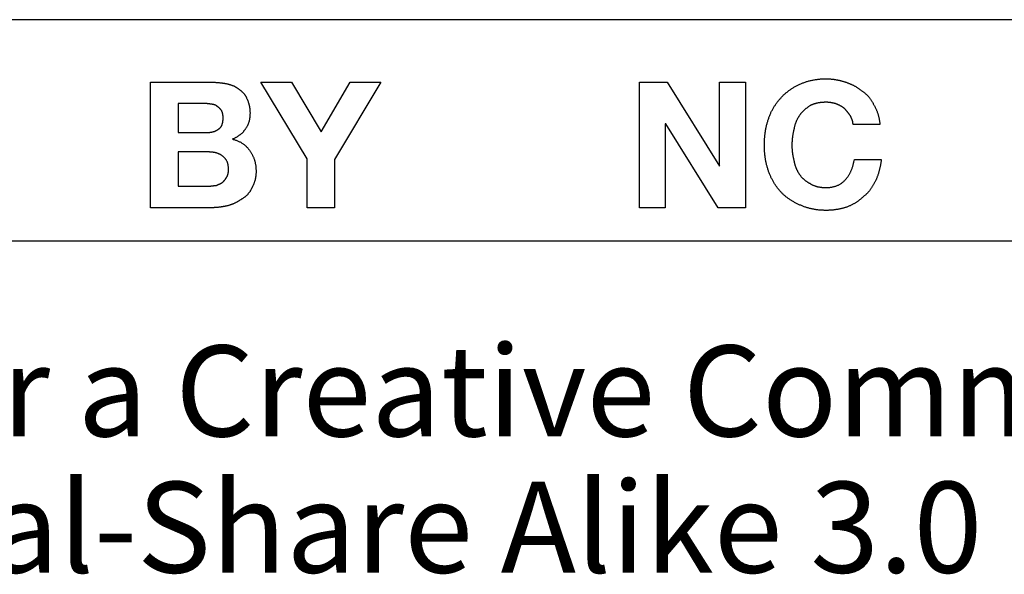
# Model space of a CAD drawing. Units: inches. Extents: x 0 to 17, y 0 to 11.
# Drawn here: x 4.2 to 5, y 1.1 to 1.6 of the extents above; entities that cross this region are included whole.
import ezdxf

# ---------------------------------------------------------------- set-up
doc = ezdxf.new("R2010")
doc.units = ezdxf.units.IN
doc.header["$LTSCALE"] = 0.935
doc.header["$MEASUREMENT"] = 0
doc.layers.get('0').update_dxf_attribs({"linetype": 'CONTINUOUS'})
doc.styles.add('TEXTSTYLE_3', font='veramono.ttf')

msp = doc.modelspace()

# ---------------------------------------------------------------- linework, layer by layer
at = {"color": 7, "linetype": 'CONTINUOUS'}
for p, q in [((5.51537, 1.55026), (4.13822, 1.55026)), ((4.28599, 1.38476), (4.28599, 1.49529)), ((4.28599, 1.49529), (4.338, 1.49529)), ((4.4237, 1.42791), (4.38292, 1.49529)), ((4.38292, 1.49529), (4.41011, 1.49529)), ((4.41011, 1.49529), (4.43611, 1.45155)), ((4.43611, 1.45155), (4.46153, 1.49529)), ((4.48872, 1.49529), (4.44793, 1.42731)), ((4.46153, 1.49529), (4.48872, 1.49529)), ((4.71627, 1.38476), (4.71627, 1.49529)), ((4.71627, 1.49529), (4.7405, 1.49529)), ((4.7405, 1.49529), (4.7866, 1.4214)), ((4.7866, 1.4214), (4.7866, 1.49529)), ((4.7866, 1.49529), (4.80966, 1.49529)), ((4.80966, 1.49529), (4.80966, 1.38476)), ((4.31022, 1.47637), (4.31022, 1.45096)), ((4.3336, 1.47637), (4.31022, 1.47637)), ((4.90207, 1.46529), (4.90186, 1.46574)), ((4.73873, 1.45864), (4.73873, 1.38476)), ((4.73932, 1.45864), (4.73873, 1.45864)), ((4.78542, 1.38476), (4.73932, 1.45864)), ((4.92786, 1.45805), (4.90422, 1.45805)), ((4.92773, 1.45928), (4.92786, 1.45805)), ((4.31022, 1.45096), (4.33504, 1.45096)), ((4.31022, 1.43382), (4.31022, 1.40367)), ((4.33681, 1.43382), (4.31022, 1.43382)), ((4.33779, 1.43381), (4.33681, 1.43382)), ((4.4237, 1.38476), (4.4237, 1.42791)), ((4.44793, 1.42731), (4.44793, 1.38476)), ((4.90516, 1.426), (4.9054, 1.42731)), ((4.9054, 1.42731), (4.92905, 1.42731)), ((4.31022, 1.40367), (4.33622, 1.40367)), ((4.33977, 1.38476), (4.28599, 1.38476)), ((4.34066, 1.38477), (4.33977, 1.38476)), ((4.44793, 1.38476), (4.4237, 1.38476)), ((4.73873, 1.38476), (4.71627, 1.38476)), ((4.80966, 1.38476), (4.78542, 1.38476)), ((5.52601, 1.35521), (3.53949, 1.35521))]:
    msp.add_line(p, q, dxfattribs=at)
for points, knots in [([(4.338, 1.49529), (4.338, 1.49529), (4.33913, 1.49529), (4.33991, 1.49526), (4.34092, 1.49524), (4.34185, 1.49519), (4.34279, 1.49515), (4.34371, 1.49508), (4.34463, 1.49502), (4.34552, 1.49492), (4.3464, 1.49484), (4.34726, 1.49474), (4.34812, 1.49465), (4.34895, 1.49454), (4.34978, 1.49444), (4.35059, 1.49433), (4.35139, 1.49422), (4.35222, 1.49412), (4.35304, 1.4939), (4.35388, 1.49367), (4.35471, 1.49345), (4.3555, 1.4932), (4.35627, 1.49298), (4.35702, 1.49273), (4.35775, 1.49247), (4.35845, 1.49219), (4.35913, 1.49192), (4.35979, 1.49161), (4.36044, 1.4913), (4.36106, 1.49096), (4.36168, 1.4906), (4.36227, 1.49022), (4.36285, 1.48981), (4.36341, 1.48938), (4.36396, 1.48893), (4.36451, 1.48849), (4.36506, 1.48805), (4.36559, 1.48759), (4.36612, 1.48713), (4.36664, 1.48667), (4.36714, 1.48619), (4.36761, 1.48569), (4.36808, 1.48519), (4.36851, 1.48467), (4.36892, 1.48413), (4.36931, 1.48357), (4.36967, 1.48299), (4.36999, 1.48239), (4.37027, 1.48176), (4.37049, 1.48108), (4.37083, 1.48043), (4.37114, 1.47975), (4.37143, 1.47904), (4.37172, 1.47833), (4.37197, 1.47759), (4.37221, 1.47684), (4.37244, 1.47606), (4.37265, 1.47527), (4.37282, 1.47445), (4.37299, 1.47362), (4.37313, 1.47276), (4.37325, 1.47188), (4.37333, 1.47097), (4.37341, 1.47004), (4.37344, 1.46908), (4.37347, 1.46807), (4.37345, 1.46703), (4.3734, 1.46598), (4.37333, 1.46497), (4.37323, 1.46399), (4.37308, 1.46304), (4.37293, 1.46212), (4.37273, 1.46122), (4.37251, 1.46035), (4.37223, 1.4595), (4.37193, 1.45867), (4.37159, 1.45785), (4.37123, 1.45704), (4.37079, 1.45626), (4.37035, 1.45547), (4.36985, 1.45469), (4.36936, 1.45395), (4.36886, 1.45326), (4.36837, 1.45262), (4.36785, 1.45199), (4.36732, 1.45136), (4.36672, 1.45078), (4.36613, 1.45017), (4.36548, 1.4496), (4.36482, 1.44903), (4.36409, 1.4485), (4.36335, 1.44796), (4.36256, 1.44744), (4.36175, 1.44692), (4.36089, 1.44646), (4.35996, 1.44595), (4.35919, 1.44551), (4.35744, 1.44496), (4.3596, 1.44473), (4.3606, 1.44432), (4.36189, 1.44388), (4.36305, 1.44341), (4.36419, 1.44289), (4.36528, 1.44233), (4.36632, 1.44172), (4.36732, 1.44108), (4.36827, 1.44039), (4.36916, 1.43967), (4.37001, 1.43889), (4.37081, 1.43809), (4.37155, 1.43723), (4.37225, 1.43634), (4.37289, 1.4354), (4.37342, 1.4344), (4.37412, 1.43352), (4.3747, 1.43259), (4.37527, 1.43163), (4.37579, 1.43065), (4.37626, 1.42964), (4.37671, 1.4286), (4.37709, 1.42753), (4.37746, 1.42644), (4.37775, 1.42531), (4.37804, 1.42417), (4.37825, 1.42299), (4.37846, 1.42179), (4.37859, 1.42055), (4.3787, 1.41929), (4.37875, 1.41799), (4.37879, 1.4168), (4.37877, 1.4157), (4.37872, 1.41473), (4.37864, 1.41376), (4.37857, 1.41282), (4.37843, 1.41188), (4.37828, 1.41096), (4.3781, 1.41005), (4.3779, 1.40915), (4.37765, 1.40827), (4.37739, 1.40741), (4.3771, 1.40656), (4.37679, 1.40571), (4.37643, 1.40489), (4.37606, 1.40408), (4.37567, 1.40328), (4.37523, 1.40252), (4.37489, 1.40173), (4.37452, 1.40097), (4.3741, 1.40024), (4.37369, 1.39951), (4.37322, 1.39882), (4.37273, 1.39813), (4.37221, 1.39746), (4.37169, 1.3968), (4.37111, 1.39618), (4.37052, 1.39557), (4.36989, 1.39499), (4.36925, 1.39443), (4.36856, 1.3939), (4.36786, 1.39339), (4.36712, 1.3929), (4.36639, 1.39246), (4.36568, 1.39201), (4.365, 1.39156), (4.36429, 1.39113), (4.36359, 1.39069), (4.36286, 1.39028), (4.36212, 1.38985), (4.36136, 1.38945), (4.3606, 1.38904), (4.35981, 1.38868), (4.35902, 1.3883), (4.3582, 1.38797), (4.35739, 1.38762), (4.35654, 1.38733), (4.3557, 1.38703), (4.35483, 1.38678), (4.35396, 1.38652), (4.35306, 1.38633), (4.35218, 1.38612), (4.35129, 1.38594), (4.35041, 1.38576), (4.34952, 1.38561), (4.34863, 1.38545), (4.34775, 1.38533), (4.34686, 1.38519), (4.34597, 1.38511), (4.34509, 1.38501), (4.3442, 1.38495), (4.34333, 1.38487), (4.34239, 1.38484), (4.34168, 1.38479), (4.34066, 1.38477), (4.34066, 1.38477)], [0, 0, 0, 0, 0.005623, 0.011247, 0.016737, 0.022195, 0.02752, 0.032851, 0.038083, 0.043257, 0.048292, 0.053301, 0.058208, 0.06309, 0.067838, 0.072552, 0.077131, 0.08172, 0.086847, 0.091867, 0.096715, 0.101485, 0.106082, 0.110613, 0.115006, 0.119402, 0.123579, 0.127748, 0.131853, 0.135975, 0.139984, 0.144052, 0.148065, 0.152197, 0.156244, 0.160291, 0.164311, 0.168397, 0.172357, 0.176363, 0.180315, 0.184316, 0.188176, 0.192096, 0.195964, 0.199883, 0.203746, 0.207685, 0.211613, 0.215633, 0.219875, 0.224194, 0.228554, 0.232994, 0.23744, 0.241992, 0.24658, 0.251345, 0.256062, 0.260965, 0.265938, 0.271063, 0.276237, 0.281638, 0.28713, 0.292822, 0.299021, 0.305056, 0.310863, 0.316515, 0.321961, 0.327324, 0.332592, 0.337777, 0.342865, 0.347943, 0.352969, 0.358077, 0.3632, 0.368372, 0.373671, 0.379092, 0.383679, 0.38832, 0.392964, 0.397693, 0.402484, 0.407346, 0.412263, 0.417311, 0.422466, 0.427731, 0.433104, 0.438612, 0.444313, 0.450104, 0.456118, 0.462254, 0.469969, 0.477587, 0.485001, 0.492342, 0.49942, 0.50648, 0.51337, 0.520228, 0.526875, 0.533498, 0.540019, 0.546582, 0.553041, 0.559532, 0.566023, 0.572617, 0.578905, 0.585275, 0.591561, 0.598, 0.604364, 0.610875, 0.617369, 0.624, 0.63063, 0.637425, 0.644254, 0.651287, 0.658379, 0.665687, 0.673045, 0.680668, 0.686291, 0.691921, 0.697423, 0.7029, 0.70827, 0.71366, 0.718974, 0.72425, 0.729452, 0.734659, 0.739811, 0.744977, 0.750105, 0.755243, 0.760318, 0.765471, 0.770289, 0.775122, 0.779928, 0.784756, 0.789547, 0.794406, 0.799237, 0.804077, 0.808919, 0.813805, 0.81867, 0.823593, 0.828539, 0.83356, 0.838595, 0.84369, 0.848322, 0.853001, 0.85773, 0.862505, 0.867345, 0.872214, 0.87714, 0.882079, 0.887094, 0.892096, 0.897166, 0.902255, 0.907397, 0.912517, 0.917682, 0.922893, 0.928176, 0.933386, 0.938574, 0.943756, 0.948912, 0.954069, 0.959204, 0.964334, 0.969444, 0.974553, 0.97965, 0.984745, 0.989831, 0.994917, 1, 1, 1, 1]), ([(4.92905, 1.42732), (4.92905, 1.42732), (4.9289, 1.42591), (4.92878, 1.42494), (4.92859, 1.42366), (4.9284, 1.42247), (4.92815, 1.42127), (4.92791, 1.42008), (4.92763, 1.4189), (4.92736, 1.41772), (4.92702, 1.41657), (4.9267, 1.41543), (4.92633, 1.41431), (4.92598, 1.4132), (4.92557, 1.41212), (4.92518, 1.41105), (4.92475, 1.41002), (4.92433, 1.40895), (4.92375, 1.40792), (4.92321, 1.40685), (4.92264, 1.40581), (4.92208, 1.40479), (4.92149, 1.40382), (4.9209, 1.40286), (4.92028, 1.40193), (4.91967, 1.40102), (4.91901, 1.40016), (4.91834, 1.39931), (4.91764, 1.39849), (4.91692, 1.39769), (4.91616, 1.39693), (4.91537, 1.39619), (4.91454, 1.39549), (4.91366, 1.39483), (4.9129, 1.39405), (4.9121, 1.39332), (4.91128, 1.39262), (4.91045, 1.39192), (4.90959, 1.39128), (4.90873, 1.39063), (4.90785, 1.39002), (4.90696, 1.38941), (4.90601, 1.38886), (4.90507, 1.38829), (4.9041, 1.38777), (4.90311, 1.38724), (4.90209, 1.38676), (4.90105, 1.38627), (4.89998, 1.38582), (4.89895, 1.38534), (4.89788, 1.38504), (4.89684, 1.38471), (4.89578, 1.38443), (4.8947, 1.38413), (4.89359, 1.38389), (4.89247, 1.38364), (4.89133, 1.38343), (4.89017, 1.3832), (4.889, 1.38304), (4.88782, 1.38286), (4.88663, 1.38273), (4.88542, 1.38261), (4.88422, 1.38253), (4.883, 1.38245), (4.88179, 1.38241), (4.88043, 1.38239), (4.87894, 1.38243), (4.87731, 1.38247), (4.87572, 1.38259), (4.87415, 1.38271), (4.87261, 1.38291), (4.8711, 1.38312), (4.86962, 1.38336), (4.86816, 1.38365), (4.86674, 1.38397), (4.86533, 1.38433), (4.86396, 1.38472), (4.86262, 1.38514), (4.8613, 1.38559), (4.86001, 1.38607), (4.85876, 1.38658), (4.85752, 1.38712), (4.85632, 1.38769), (4.85511, 1.38827), (4.85393, 1.38887), (4.85276, 1.38948), (4.85161, 1.39011), (4.85049, 1.39077), (4.84938, 1.39145), (4.84828, 1.39215), (4.84722, 1.39289), (4.84616, 1.39365), (4.84514, 1.39445), (4.84413, 1.39528), (4.84315, 1.39614), (4.8422, 1.39704), (4.84128, 1.39797), (4.84038, 1.39895), (4.8395, 1.39995), (4.83866, 1.40098), (4.83783, 1.402), (4.83706, 1.40307), (4.83628, 1.40413), (4.83556, 1.40523), (4.83485, 1.40633), (4.83417, 1.40745), (4.83352, 1.4086), (4.8329, 1.40977), (4.83229, 1.41096), (4.83174, 1.41218), (4.83118, 1.41341), (4.83068, 1.41468), (4.83018, 1.41596), (4.82974, 1.41728), (4.82931, 1.4186), (4.82892, 1.41995), (4.82852, 1.42128), (4.8282, 1.42263), (4.82786, 1.42397), (4.82759, 1.42533), (4.82731, 1.42669), (4.82709, 1.42807), (4.82687, 1.42946), (4.8267, 1.43088), (4.82653, 1.4323), (4.82642, 1.43375), (4.8263, 1.43521), (4.82626, 1.4367), (4.8262, 1.4382), (4.82621, 1.43974), (4.8262, 1.44127), (4.82626, 1.44281), (4.8263, 1.44432), (4.82643, 1.44583), (4.82653, 1.44732), (4.8267, 1.4488), (4.82687, 1.45026), (4.82709, 1.45171), (4.82731, 1.45314), (4.82759, 1.45456), (4.82786, 1.45597), (4.8282, 1.45735), (4.82852, 1.45874), (4.82892, 1.46009), (4.8293, 1.46145), (4.82975, 1.46278), (4.83018, 1.4641), (4.83069, 1.46539), (4.83117, 1.46666), (4.83174, 1.46789), (4.83228, 1.46912), (4.8329, 1.4703), (4.83351, 1.47147), (4.83418, 1.47261), (4.83484, 1.47375), (4.83556, 1.47485), (4.83627, 1.47595), (4.83707, 1.477), (4.83783, 1.47807), (4.83867, 1.47909), (4.8395, 1.48012), (4.84039, 1.4811), (4.84127, 1.4821), (4.84221, 1.48305), (4.84314, 1.484), (4.84414, 1.48487), (4.84513, 1.48577), (4.84617, 1.4866), (4.84721, 1.48743), (4.8483, 1.4882), (4.84937, 1.48899), (4.85049, 1.4897), (4.85161, 1.49042), (4.85277, 1.49108), (4.85393, 1.49175), (4.85511, 1.49236), (4.8563, 1.49297), (4.85753, 1.49351), (4.85875, 1.49408), (4.86002, 1.49457), (4.8613, 1.49508), (4.86262, 1.4955), (4.86396, 1.49595), (4.86533, 1.49632), (4.86673, 1.49668), (4.86817, 1.49699), (4.86962, 1.4973), (4.8711, 1.49754), (4.87261, 1.49775), (4.87415, 1.49793), (4.87572, 1.49807), (4.87731, 1.49817), (4.87894, 1.49823), (4.8804, 1.49824), (4.88169, 1.49824), (4.88279, 1.49819), (4.8839, 1.49814), (4.88499, 1.49803), (4.8861, 1.49793), (4.88719, 1.49778), (4.88828, 1.49763), (4.88936, 1.49743), (4.89044, 1.49723), (4.89151, 1.49701), (4.89257, 1.49678), (4.89361, 1.4965), (4.89466, 1.49623), (4.89569, 1.49594), (4.89671, 1.49562), (4.89771, 1.49529), (4.8987, 1.49496), (4.89968, 1.49461), (4.90064, 1.49424), (4.90158, 1.49384), (4.90252, 1.49345), (4.90344, 1.49302), (4.90436, 1.49259), (4.90524, 1.49212), (4.90613, 1.49165), (4.90699, 1.49114), (4.90785, 1.49062), (4.90868, 1.49006), (4.90952, 1.48949), (4.91032, 1.48889), (4.91113, 1.48827), (4.91188, 1.48757), (4.91279, 1.48707), (4.91361, 1.48645), (4.91443, 1.48583), (4.91522, 1.48518), (4.91599, 1.4845), (4.91671, 1.48379), (4.91743, 1.48307), (4.9181, 1.4823), (4.91877, 1.48151), (4.91938, 1.48069), (4.91998, 1.47984), (4.92055, 1.47897), (4.92109, 1.47807), (4.92159, 1.47714), (4.9221, 1.47618), (4.92251, 1.47519), (4.9231, 1.4743), (4.9236, 1.47337), (4.92409, 1.47242), (4.92454, 1.47144), (4.92497, 1.47044), (4.92537, 1.46941), (4.92574, 1.46836), (4.9261, 1.46729), (4.92641, 1.4662), (4.9267, 1.46509), (4.92697, 1.46396), (4.9272, 1.46283), (4.92741, 1.4616), (4.92756, 1.46065), (4.92773, 1.45928), (4.92773, 1.45928)], [0, 0, 0, 0, 0.003798, 0.00766, 0.011476, 0.015341, 0.019152, 0.022989, 0.02677, 0.030581, 0.034332, 0.038051, 0.041739, 0.045404, 0.049011, 0.052572, 0.056085, 0.059544, 0.063385, 0.067135, 0.070846, 0.074492, 0.078054, 0.081578, 0.085079, 0.088514, 0.091923, 0.095308, 0.098669, 0.102037, 0.105414, 0.10878, 0.112207, 0.115644, 0.119074, 0.122453, 0.125852, 0.129218, 0.132598, 0.135959, 0.139323, 0.142711, 0.146123, 0.149558, 0.153037, 0.156531, 0.160066, 0.16366, 0.167316, 0.171015, 0.174352, 0.177754, 0.181207, 0.184709, 0.188279, 0.191876, 0.195517, 0.199188, 0.202931, 0.206651, 0.210432, 0.21419, 0.218013, 0.221795, 0.225629, 0.229405, 0.234607, 0.239683, 0.24471, 0.249613, 0.25448, 0.259247, 0.263976, 0.268597, 0.273209, 0.277734, 0.282217, 0.286601, 0.290986, 0.295273, 0.299549, 0.303727, 0.307941, 0.312114, 0.316261, 0.320376, 0.324518, 0.328591, 0.33267, 0.336726, 0.340824, 0.344893, 0.348969, 0.353019, 0.357138, 0.36121, 0.365346, 0.369472, 0.373696, 0.377825, 0.381988, 0.386089, 0.39024, 0.394337, 0.39845, 0.402535, 0.406704, 0.410836, 0.415025, 0.419207, 0.423458, 0.427703, 0.432021, 0.436364, 0.440801, 0.445147, 0.449517, 0.453831, 0.458191, 0.462522, 0.466896, 0.47125, 0.475688, 0.480128, 0.484635, 0.489148, 0.493769, 0.498419, 0.503159, 0.507953, 0.512822, 0.517618, 0.522379, 0.527092, 0.531789, 0.536444, 0.541068, 0.545633, 0.550207, 0.554726, 0.55922, 0.563688, 0.568146, 0.57257, 0.576986, 0.58137, 0.585766, 0.590084, 0.594363, 0.598581, 0.602796, 0.606968, 0.611117, 0.615238, 0.619371, 0.623484, 0.627596, 0.631702, 0.635818, 0.639967, 0.644095, 0.648278, 0.652459, 0.656634, 0.660797, 0.664964, 0.669134, 0.673291, 0.677483, 0.681645, 0.685825, 0.689984, 0.694143, 0.69834, 0.702526, 0.706707, 0.710912, 0.715103, 0.719304, 0.723573, 0.727873, 0.732246, 0.736636, 0.741114, 0.745639, 0.750246, 0.754875, 0.759604, 0.76437, 0.769233, 0.77414, 0.779166, 0.784241, 0.789443, 0.792885, 0.796368, 0.799815, 0.80331, 0.806752, 0.810223, 0.813665, 0.817141, 0.820549, 0.823991, 0.827368, 0.830789, 0.834138, 0.837507, 0.840838, 0.844186, 0.847429, 0.850696, 0.853907, 0.857135, 0.860294, 0.863492, 0.866654, 0.869825, 0.872939, 0.876091, 0.879215, 0.882393, 0.88552, 0.888696, 0.891858, 0.895079, 0.898309, 0.901545, 0.904755, 0.90799, 0.911162, 0.914356, 0.917537, 0.920776, 0.923956, 0.927196, 0.930421, 0.933712, 0.936966, 0.940304, 0.943674, 0.94711, 0.950364, 0.953686, 0.957014, 0.960426, 0.963826, 0.967284, 0.970779, 0.974326, 0.97787, 0.981466, 0.98508, 0.988783, 0.992468, 0.996212, 1, 1, 1, 1]), ([(4.33504, 1.45096), (4.33504, 1.45096), (4.33592, 1.45097), (4.33652, 1.45099), (4.3373, 1.45105), (4.33802, 1.45109), (4.33873, 1.45118), (4.33943, 1.45127), (4.34012, 1.45141), (4.3408, 1.45154), (4.34145, 1.45173), (4.3421, 1.45194), (4.34273, 1.4522), (4.34335, 1.45245), (4.34394, 1.45278), (4.34455, 1.45311), (4.34512, 1.4535), (4.34566, 1.45391), (4.34621, 1.45427), (4.34671, 1.45465), (4.34714, 1.45511), (4.34758, 1.45556), (4.34795, 1.45609), (4.34829, 1.45664), (4.34858, 1.45722), (4.34887, 1.45784), (4.34909, 1.4585), (4.34929, 1.45919), (4.34944, 1.45991), (4.3496, 1.46066), (4.34969, 1.46145), (4.34976, 1.46226), (4.34981, 1.4631), (4.34983, 1.46382), (4.34981, 1.46441), (4.34979, 1.46485), (4.34975, 1.46529), (4.34972, 1.46572), (4.34964, 1.46615), (4.34959, 1.46657), (4.34952, 1.46697), (4.34945, 1.46737), (4.34935, 1.46774), (4.34927, 1.46811), (4.34915, 1.46845), (4.34908, 1.46878), (4.34896, 1.46909), (4.34886, 1.46937), (4.34875, 1.46963), (4.34863, 1.46992), (4.34841, 1.4702), (4.34819, 1.47052), (4.34796, 1.47082), (4.34774, 1.47112), (4.3475, 1.47139), (4.34726, 1.47166), (4.34702, 1.47192), (4.34678, 1.47218), (4.34652, 1.47241), (4.34627, 1.47267), (4.34599, 1.47288), (4.34572, 1.47313), (4.34543, 1.47335), (4.34512, 1.47357), (4.34482, 1.47381), (4.3445, 1.47398), (4.34427, 1.47423), (4.34402, 1.47443), (4.34376, 1.47462), (4.34349, 1.47479), (4.34321, 1.47496), (4.34291, 1.4751), (4.3426, 1.47523), (4.34227, 1.47534), (4.34193, 1.47546), (4.34157, 1.47554), (4.34121, 1.47562), (4.34082, 1.47568), (4.34043, 1.47574), (4.34002, 1.47575), (4.33961, 1.4758), (4.33919, 1.47574), (4.33883, 1.47591), (4.33847, 1.47598), (4.33812, 1.47607), (4.33774, 1.47613), (4.33737, 1.47619), (4.33698, 1.47624), (4.3366, 1.47628), (4.33622, 1.4763), (4.33584, 1.47634), (4.33545, 1.47635), (4.33506, 1.47637), (4.33469, 1.47636), (4.33431, 1.47637), (4.33401, 1.47637), (4.3336, 1.47637), (4.3336, 1.47637)], [0, 0, 0, 0, 0.016569, 0.033016, 0.048974, 0.064941, 0.080457, 0.095895, 0.111058, 0.126145, 0.140823, 0.155687, 0.17033, 0.185001, 0.19971, 0.214604, 0.2296, 0.244859, 0.258716, 0.272435, 0.286057, 0.299785, 0.31358, 0.327588, 0.341891, 0.356548, 0.371657, 0.38727, 0.403442, 0.419915, 0.437135, 0.454925, 0.473191, 0.492073, 0.501837, 0.511483, 0.521146, 0.530425, 0.539906, 0.549114, 0.558109, 0.566598, 0.575319, 0.583387, 0.591309, 0.59863, 0.605861, 0.612445, 0.61855, 0.624067, 0.632937, 0.641312, 0.64966, 0.657443, 0.66555, 0.673198, 0.680922, 0.688371, 0.696183, 0.703813, 0.711657, 0.719402, 0.727546, 0.735534, 0.743985, 0.75232, 0.759318, 0.766158, 0.773145, 0.780021, 0.787269, 0.794391, 0.801761, 0.809113, 0.817073, 0.824892, 0.833153, 0.841472, 0.850282, 0.859038, 0.868171, 0.877546, 0.885507, 0.893325, 0.901488, 0.909575, 0.918021, 0.926304, 0.934828, 0.942935, 0.951436, 0.959921, 0.968277, 0.976368, 0.98446, 0.992294, 1, 1, 1, 1]), ([(4.90186, 1.46574), (4.90186, 1.46574), (4.90147, 1.46625), (4.9012, 1.4666), (4.90085, 1.46707), (4.90053, 1.4675), (4.90019, 1.46794), (4.89985, 1.46837), (4.89952, 1.46879), (4.8992, 1.46921), (4.89886, 1.46963), (4.89853, 1.47003), (4.89819, 1.47042), (4.89787, 1.47081), (4.89753, 1.47118), (4.8972, 1.47155), (4.89686, 1.4719), (4.89653, 1.47228), (4.89609, 1.47256), (4.89564, 1.47288), (4.8952, 1.47319), (4.89475, 1.47348), (4.89429, 1.47376), (4.89383, 1.47402), (4.89338, 1.47428), (4.89291, 1.47453), (4.89244, 1.47478), (4.89196, 1.47503), (4.89146, 1.47525), (4.89096, 1.47548), (4.89045, 1.47571), (4.88992, 1.47593), (4.8894, 1.47616), (4.8889, 1.47638), (4.8884, 1.47649), (4.88793, 1.4766), (4.88746, 1.4767), (4.88697, 1.47681), (4.88647, 1.47692), (4.88596, 1.47701), (4.88545, 1.47711), (4.88493, 1.47719), (4.8844, 1.47728), (4.88386, 1.47735), (4.88332, 1.47741), (4.88278, 1.47746), (4.88223, 1.4775), (4.88168, 1.47753), (4.88113, 1.47756), (4.8804, 1.47755), (4.87949, 1.47756), (4.87842, 1.47751), (4.87738, 1.47746), (4.87637, 1.47735), (4.87538, 1.47725), (4.87443, 1.47709), (4.8735, 1.47694), (4.8726, 1.47674), (4.87173, 1.47656), (4.87088, 1.47632), (4.87006, 1.4761), (4.86928, 1.47581), (4.86851, 1.47555), (4.86778, 1.47525), (4.86708, 1.47494), (4.86637, 1.47461), (4.86572, 1.47416), (4.86506, 1.47369), (4.8644, 1.47322), (4.86375, 1.47272), (4.86309, 1.47223), (4.86246, 1.4717), (4.86183, 1.47117), (4.86122, 1.47061), (4.86061, 1.47007), (4.86002, 1.46949), (4.85945, 1.4689), (4.85891, 1.46829), (4.85837, 1.46768), (4.85787, 1.46704), (4.85738, 1.46641), (4.85694, 1.46573), (4.85649, 1.46507), (4.85608, 1.46438), (4.85566, 1.4637), (4.85529, 1.46298), (4.8549, 1.46227), (4.85456, 1.46153), (4.8542, 1.4608), (4.85391, 1.46005), (4.8536, 1.45931), (4.85334, 1.45855), (4.85307, 1.45779), (4.85287, 1.45702), (4.85265, 1.45625), (4.85248, 1.45547), (4.85231, 1.4547), (4.85223, 1.45387), (4.85198, 1.45303), (4.8518, 1.45214), (4.8516, 1.45126), (4.85143, 1.45037), (4.85126, 1.44949), (4.85112, 1.4486), (4.85099, 1.44771), (4.85088, 1.44683), (4.85076, 1.44594), (4.85068, 1.44506), (4.8506, 1.44417), (4.85054, 1.44328), (4.85048, 1.4424), (4.85046, 1.44151), (4.85043, 1.44062), (4.85044, 1.43974), (4.85043, 1.43886), (4.85046, 1.43799), (4.85048, 1.43714), (4.85054, 1.43629), (4.8506, 1.43545), (4.85068, 1.43461), (4.85076, 1.43377), (4.85088, 1.43294), (4.85099, 1.43211), (4.85112, 1.43128), (4.85127, 1.43044), (4.85143, 1.4296), (4.8516, 1.42874), (4.8518, 1.42789), (4.85199, 1.42701), (4.85223, 1.42619), (4.85231, 1.42536), (4.85248, 1.42459), (4.85265, 1.42382), (4.85286, 1.42305), (4.85308, 1.42228), (4.85333, 1.42152), (4.8536, 1.42076), (4.8539, 1.42001), (4.85421, 1.41926), (4.85456, 1.41854), (4.8549, 1.4178), (4.85528, 1.41709), (4.85567, 1.41638), (4.85607, 1.41568), (4.85649, 1.41499), (4.85693, 1.41432), (4.85738, 1.41365), (4.85787, 1.41302), (4.85837, 1.41238), (4.85891, 1.41178), (4.85945, 1.41118), (4.86002, 1.41061), (4.86061, 1.41005), (4.86121, 1.40952), (4.86183, 1.40901), (4.86245, 1.40851), (4.8631, 1.40804), (4.86374, 1.40759), (4.8644, 1.40716), (4.86506, 1.40676), (4.86572, 1.40638), (4.86642, 1.40605), (4.86707, 1.4056), (4.86778, 1.40521), (4.86851, 1.40483), (4.86927, 1.40448), (4.87006, 1.40417), (4.87088, 1.40388), (4.87173, 1.40361), (4.8726, 1.40337), (4.8735, 1.40317), (4.87443, 1.403), (4.87538, 1.40284), (4.87636, 1.40271), (4.87738, 1.40263), (4.87842, 1.40255), (4.87949, 1.40251), (4.88065, 1.40248), (4.88188, 1.40252), (4.88317, 1.4026), (4.88443, 1.40275), (4.88566, 1.40293), (4.88685, 1.40319), (4.88802, 1.40349), (4.88915, 1.40386), (4.89026, 1.40425), (4.89131, 1.40474), (4.89234, 1.40526), (4.89334, 1.40585), (4.8943, 1.40647), (4.89521, 1.40718), (4.89609, 1.40792), (4.89692, 1.40874), (4.89773, 1.40958), (4.89847, 1.41049), (4.89919, 1.41141), (4.89986, 1.41238), (4.90051, 1.41335), (4.90108, 1.41438), (4.90166, 1.41541), (4.90218, 1.41648), (4.90268, 1.41757), (4.90311, 1.4187), (4.90355, 1.41985), (4.90393, 1.42103), (4.90429, 1.42222), (4.90461, 1.42352), (4.90487, 1.42453), (4.90516, 1.426), (4.90516, 1.426)], [0, 0, 0, 0, 0.003237, 0.006473, 0.00971, 0.012878, 0.016115, 0.01927, 0.022425, 0.025463, 0.028591, 0.03164, 0.034662, 0.037566, 0.04051, 0.043404, 0.046248, 0.048921, 0.052192, 0.055347, 0.058511, 0.061571, 0.064718, 0.067782, 0.070859, 0.073903, 0.077038, 0.080157, 0.083339, 0.086521, 0.089797, 0.093077, 0.096479, 0.099841, 0.102575, 0.105358, 0.108209, 0.11106, 0.114079, 0.117051, 0.120124, 0.123152, 0.126321, 0.129441, 0.132658, 0.135763, 0.139001, 0.142201, 0.1454, 0.148595, 0.15502, 0.16121, 0.167301, 0.173205, 0.179014, 0.184573, 0.190081, 0.195384, 0.200635, 0.205686, 0.210689, 0.215492, 0.22023, 0.224792, 0.229299, 0.233663, 0.238351, 0.243061, 0.24779, 0.252545, 0.257349, 0.262135, 0.266913, 0.27173, 0.276521, 0.281283, 0.28607, 0.290815, 0.295563, 0.300259, 0.304945, 0.309596, 0.314256, 0.318929, 0.323596, 0.328315, 0.333018, 0.337705, 0.34244, 0.347155, 0.351826, 0.356531, 0.361203, 0.365847, 0.37044, 0.375091, 0.379713, 0.384296, 0.389604, 0.394889, 0.400158, 0.405408, 0.410651, 0.415875, 0.421084, 0.426279, 0.431475, 0.436654, 0.441827, 0.446993, 0.452156, 0.457312, 0.462468, 0.467691, 0.472776, 0.477828, 0.482779, 0.487736, 0.492593, 0.497527, 0.502399, 0.507321, 0.512176, 0.517079, 0.521999, 0.527039, 0.532053, 0.537155, 0.542339, 0.54768, 0.552161, 0.556783, 0.561367, 0.566059, 0.57067, 0.575375, 0.580016, 0.584782, 0.589402, 0.594137, 0.598824, 0.603588, 0.608217, 0.612943, 0.617616, 0.622362, 0.626956, 0.631643, 0.636311, 0.641059, 0.645728, 0.650441, 0.655132, 0.659877, 0.664514, 0.669161, 0.673779, 0.67842, 0.682919, 0.687421, 0.691836, 0.696262, 0.700895, 0.705617, 0.710366, 0.715285, 0.720172, 0.725269, 0.730387, 0.735697, 0.741015, 0.74654, 0.75211, 0.757932, 0.76383, 0.769925, 0.776116, 0.782542, 0.790172, 0.797644, 0.805008, 0.812239, 0.819335, 0.826369, 0.833291, 0.840107, 0.846858, 0.853573, 0.860256, 0.866926, 0.873592, 0.880345, 0.887076, 0.893882, 0.900692, 0.907551, 0.914357, 0.921161, 0.92798, 0.934868, 0.941768, 0.948749, 0.955799, 0.962941, 0.970145, 0.977418, 0.984868, 0.992385, 1, 1, 1, 1]), ([(4.90422, 1.45805), (4.90422, 1.45805), (4.90421, 1.45868), (4.90417, 1.45912), (4.9041, 1.45967), (4.90402, 1.46017), (4.9039, 1.46067), (4.90379, 1.46117), (4.90363, 1.46164), (4.90349, 1.46213), (4.9033, 1.46259), (4.90312, 1.46306), (4.90292, 1.46351), (4.90273, 1.46396), (4.9025, 1.46442), (4.90233, 1.46479), (4.90207, 1.46529), (4.90207, 1.46529)], [0, 0, 0, 0, 0.072821, 0.142719, 0.212156, 0.279623, 0.347063, 0.413355, 0.479733, 0.543893, 0.611047, 0.676038, 0.741922, 0.805368, 0.870483, 0.934899, 1, 1, 1, 1]), ([(4.33622, 1.40368), (4.33622, 1.40368), (4.33674, 1.40369), (4.33709, 1.4037), (4.33756, 1.40374), (4.338, 1.40377), (4.33844, 1.40383), (4.33888, 1.40386), (4.33932, 1.40393), (4.33977, 1.40396), (4.34021, 1.40404), (4.34065, 1.40409), (4.3411, 1.40415), (4.34154, 1.40417), (4.34198, 1.40422), (4.34243, 1.40425), (4.34287, 1.40428), (4.34329, 1.40422), (4.34365, 1.4044), (4.34401, 1.40451), (4.34436, 1.40467), (4.34473, 1.4048), (4.34508, 1.40497), (4.34545, 1.40513), (4.34582, 1.40529), (4.34619, 1.40544), (4.34654, 1.40563), (4.34689, 1.40578), (4.34722, 1.40595), (4.34754, 1.40609), (4.34784, 1.40625), (4.34813, 1.40638), (4.34839, 1.40652), (4.34869, 1.40663), (4.34895, 1.40687), (4.34928, 1.4071), (4.34956, 1.40737), (4.34987, 1.40761), (4.35013, 1.40791), (4.35041, 1.40818), (4.35066, 1.40849), (4.35093, 1.40877), (4.35115, 1.4091), (4.35141, 1.4094), (4.35163, 1.40973), (4.35188, 1.41004), (4.35208, 1.41038), (4.35233, 1.4107), (4.35253, 1.41104), (4.35278, 1.41135), (4.35297, 1.41171), (4.35319, 1.41206), (4.35336, 1.41243), (4.35355, 1.41281), (4.35369, 1.41321), (4.35386, 1.41361), (4.35397, 1.41404), (4.35411, 1.41447), (4.35419, 1.41492), (4.3543, 1.41539), (4.35437, 1.41587), (4.35444, 1.41636), (4.35447, 1.41686), (4.35452, 1.41738), (4.35454, 1.41791), (4.35456, 1.4186), (4.35452, 1.41943), (4.35447, 1.42039), (4.35436, 1.42132), (4.35422, 1.42222), (4.35402, 1.42308), (4.35381, 1.42391), (4.35352, 1.4247), (4.35323, 1.42548), (4.35286, 1.42621), (4.35248, 1.42691), (4.35203, 1.42756), (4.35156, 1.42819), (4.35103, 1.42877), (4.35047, 1.42932), (4.34987, 1.42983), (4.34924, 1.43025), (4.34867, 1.43072), (4.34805, 1.43111), (4.34744, 1.4315), (4.34678, 1.43183), (4.3461, 1.43216), (4.34539, 1.43244), (4.34466, 1.43271), (4.34389, 1.43294), (4.3431, 1.43315), (4.34228, 1.43332), (4.34144, 1.43349), (4.34057, 1.4336), (4.33963, 1.43372), (4.33888, 1.43376), (4.33779, 1.43381), (4.33779, 1.43381)], [0, 0, 0, 0, 0.008457, 0.016918, 0.0254, 0.033881, 0.042396, 0.050887, 0.059402, 0.067904, 0.076449, 0.084964, 0.093479, 0.10196, 0.110451, 0.118924, 0.127385, 0.135952, 0.142694, 0.149898, 0.157225, 0.164719, 0.172239, 0.179965, 0.187588, 0.195315, 0.202776, 0.21009, 0.217098, 0.224057, 0.23041, 0.236512, 0.242057, 0.247151, 0.254726, 0.262279, 0.269787, 0.277221, 0.284715, 0.292288, 0.299722, 0.30723, 0.314805, 0.322269, 0.329778, 0.337421, 0.345081, 0.352681, 0.360342, 0.36785, 0.375583, 0.383259, 0.391174, 0.399142, 0.407348, 0.415554, 0.424041, 0.432604, 0.441469, 0.450555, 0.459914, 0.46924, 0.478966, 0.488805, 0.499073, 0.509333, 0.528279, 0.546575, 0.564501, 0.581624, 0.598607, 0.61496, 0.631073, 0.64671, 0.66249, 0.677632, 0.692733, 0.707613, 0.72262, 0.737446, 0.752413, 0.76743, 0.781183, 0.794845, 0.808862, 0.822827, 0.837299, 0.851868, 0.866737, 0.881821, 0.89757, 0.91349, 0.929894, 0.946617, 0.963983, 0.981716, 1, 1, 1, 1])]:
    msp.add_open_spline(points, degree=3, knots=knots, dxfattribs=at)

# ---------------------------------------------------------------- texts
at = {"color": 2, "linetype": 'CONTINUOUS', "insert": (2.82326, 1.26349), "char_height": 0.08, "width": 3.2451282, "attachment_point": 1, "line_spacing_factor": 0.9, "style": 'TEXTSTYLE_3'}
msp.add_mtext('This work is licensed under a Creative Commons \\PAttribution-Noncommercial-Share Alike 3.0 License', dxfattribs=at)

doc.saveas('drawing.dxf')
